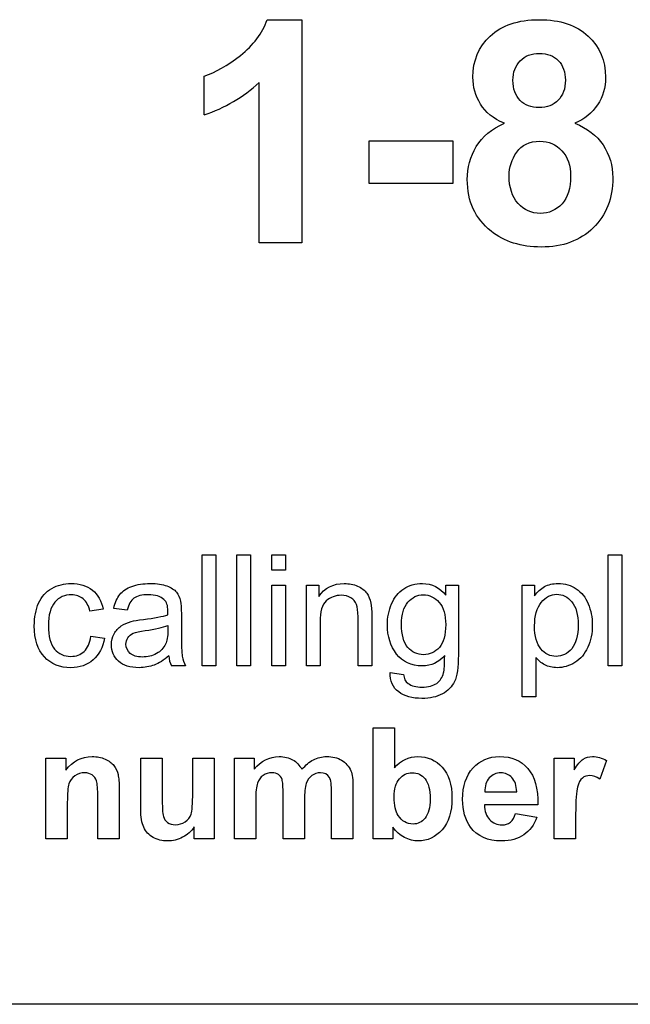
# Model space of a CAD drawing. Units: inches. Extents: x -28.6 to 35.5, y -18.3 to 11.3.
# Drawn here: x 23 to 23.6, y 4.4 to 5.3 of the extents above; entities that cross this region are included whole.
import ezdxf
from ezdxf.lldxf.tags import DXFTag

# ---------------------------------------------------------------- set-up
doc = ezdxf.new("R2010")
doc.units = ezdxf.units.IN
doc.header["$MEASUREMENT"] = 0
doc.layers.add('Default', color=7, linetype='Continuous')
tags = doc.linetypes.add('PHANTOM2', pattern=[1.25, 0.625, -0.125, 0.125, -0.125, 0.125, -0.125]).pattern_tags.tags
tags[14:15] = [DXFTag(74, 4), DXFTag(75, 0), DXFTag(340, '0'), DXFTag(46, 0.0), DXFTag(50, 0.0), DXFTag(44, 0.0), DXFTag(45, 0.0)]
tags[12:13] = [DXFTag(74, 4), DXFTag(75, 0), DXFTag(340, '0'), DXFTag(46, 0.0), DXFTag(50, 0.0), DXFTag(44, 0.0), DXFTag(45, 0.0)]
tags[10:11] = [DXFTag(74, 4), DXFTag(75, 0), DXFTag(340, '0'), DXFTag(46, 0.0), DXFTag(50, 0.0), DXFTag(44, 0.0), DXFTag(45, 0.0)]
tags[8:9] = [DXFTag(74, 4), DXFTag(75, 0), DXFTag(340, '0'), DXFTag(46, 0.0), DXFTag(50, 0.0), DXFTag(44, 0.0), DXFTag(45, 0.0)]
tags[6:7] = [DXFTag(74, 4), DXFTag(75, 0), DXFTag(340, '0'), DXFTag(46, 0.0), DXFTag(50, 0.0), DXFTag(44, 0.0), DXFTag(45, 0.0)]
tags[4:5] = [DXFTag(74, 4), DXFTag(75, 0), DXFTag(340, '0'), DXFTag(46, 0.0), DXFTag(50, 0.0), DXFTag(44, 0.0), DXFTag(45, 0.0)]

msp = doc.modelspace()

# ---------------------------------------------------------------- linework, layer by layer
at = {"layer": 'Default', "color": 7, "linetype": 'PHANTOM2'}
for p, q in [((23.28052, 5.29351), (23.31371, 5.29351)), ((23.31371, 5.29351), (23.31371, 5.08001)), ((23.22023, 5.20244), (23.22023, 5.23957)), ((23.2729, 5.08001), (23.2729, 5.2335)), ((23.3781, 5.13678), (23.3781, 5.17758)), ((23.3781, 5.17758), (23.45816, 5.17758)), ((23.45816, 5.17758), (23.45816, 5.13678)), ((23.45816, 5.13678), (23.3781, 5.13678)), ((23.31371, 5.08001), (23.2729, 5.08001)), ((23.2184, 4.67495), (23.2184, 4.78148)), ((23.2184, 4.78148), (23.23148, 4.78148)), ((23.23148, 4.78148), (23.23148, 4.67495)), ((23.2515, 4.67495), (23.2515, 4.78148)), ((23.2515, 4.78148), (23.26459, 4.78148)), ((23.26459, 4.78148), (23.26459, 4.67495)), ((23.28489, 4.76655), (23.28489, 4.78148)), ((23.28489, 4.78148), (23.29798, 4.78148)), ((23.29798, 4.78148), (23.29798, 4.76655)), ((23.6069, 4.67495), (23.6069, 4.78148)), ((23.6069, 4.78148), (23.61999, 4.78148)), ((23.61999, 4.78148), (23.61999, 4.67495)), ((23.29798, 4.76655), (23.28489, 4.76655)), ((23.28489, 4.67495), (23.28489, 4.75226)), ((23.28489, 4.75226), (23.29798, 4.75226)), ((23.29798, 4.75226), (23.29798, 4.67495)), ((23.318, 4.67495), (23.318, 4.75226)), ((23.318, 4.75226), (23.32988, 4.75226)), ((23.32988, 4.75226), (23.32988, 4.7413)), ((23.45155, 4.75226), (23.46344, 4.75226)), ((23.45155, 4.74264), (23.45155, 4.75226)), ((23.52449, 4.64552), (23.52449, 4.75226)), ((23.52449, 4.75226), (23.53637, 4.75226)), ((23.53637, 4.75226), (23.53637, 4.74215)), ((23.12353, 4.72935), (23.11087, 4.72751)), ((23.14645, 4.72828), (23.13372, 4.73012)), ((23.11186, 4.70338), (23.12474, 4.70154)), ((23.20248, 4.67495), (23.18897, 4.67495)), ((23.23148, 4.67495), (23.2184, 4.67495)), ((23.26459, 4.67495), (23.2515, 4.67495)), ((23.29798, 4.67495), (23.28489, 4.67495)), ((23.33108, 4.67495), (23.318, 4.67495)), ((23.38053, 4.67495), (23.36744, 4.67495)), ((23.53757, 4.68308), (23.53757, 4.64552)), ((23.61999, 4.67495), (23.6069, 4.67495)), ((23.39822, 4.66879), (23.41088, 4.66695)), ((23.53757, 4.64552), (23.52449, 4.64552)), ((23.38184, 4.50935), (23.38184, 4.61588)), ((23.38184, 4.61588), (23.40228, 4.61588)), ((23.40228, 4.61588), (23.40228, 4.57747)), ((23.06882, 4.50935), (23.06882, 4.58659)), ((23.06882, 4.58659), (23.08778, 4.58659)), ((23.08778, 4.58659), (23.08778, 4.57527)), ((23.15958, 4.58659), (23.18002, 4.58659)), ((23.20924, 4.58659), (23.22975, 4.58659)), ((23.22975, 4.58659), (23.22975, 4.50935)), ((23.24913, 4.50935), (23.24913, 4.58659)), ((23.24913, 4.58659), (23.26795, 4.58659)), ((23.26795, 4.58659), (23.26795, 4.57605)), ((23.55522, 4.50935), (23.55522, 4.58659)), ((23.55522, 4.58659), (23.57425, 4.58659)), ((23.57425, 4.58659), (23.57425, 4.57563)), ((23.60517, 4.5844), (23.59894, 4.56672)), ((23.48873, 4.55448), (23.51929, 4.55448)), ((23.53952, 4.54203), (23.48837, 4.54203)), ((23.51823, 4.53382), (23.53846, 4.53035)), ((23.21072, 4.50935), (23.21072, 4.52088)), ((23.40087, 4.52066), (23.40087, 4.50935)), ((23.08926, 4.50935), (23.06882, 4.50935)), ((23.13892, 4.50935), (23.11848, 4.50935)), ((23.22975, 4.50935), (23.21072, 4.50935)), ((23.26958, 4.50935), (23.24913, 4.50935)), ((23.31619, 4.50935), (23.29575, 4.50935)), ((23.3626, 4.50935), (23.34216, 4.50935)), ((23.40087, 4.50935), (23.38184, 4.50935)), ((23.57567, 4.50935), (23.55522, 4.50935)), ((26.1131, 4.35113), (22.3631, 4.35113))]:
    msp.add_line(p, q, dxfattribs=at)
for centre, radius, start, end in [((23.17577, 5.33799), 0.14266, 288.15731, 312.90794), ((23.21355, 4.687), 0.02738, 185.09946, 206.12251)]:
    msp.add_arc(centre, radius, start, end, dxfattribs=at)
for points, knots in [([(23.22023, 5.23957), (23.23082, 5.2431), (23.2424, 5.2496), (23.25482, 5.25934), (23.26734, 5.26915), (23.27586, 5.28052), (23.28052, 5.29351)], [0, 0, 0, 0, 0.480193, 0.480193, 0.480193, 1, 1, 1, 1]), ([(23.50744, 5.19439), (23.49685, 5.19876), (23.48923, 5.20498), (23.48457, 5.21274), (23.47987, 5.22057), (23.47737, 5.22912), (23.47737, 5.2544), (23.48287, 5.26753), (23.49389, 5.27784), (23.50497, 5.28821), (23.52057, 5.29351), (23.56096, 5.29351), (23.57649, 5.28829), (23.58765, 5.27784), (23.59873, 5.26746), (23.60431, 5.2544), (23.60431, 5.22856), (23.60177, 5.2198), (23.59654, 5.21204), (23.59136, 5.20434), (23.58426, 5.19834), (23.57494, 5.19439)], [0, 0, 0, 0, 0.098645, 0.098645, 0.098645, 0.185237, 0.185237, 0.333494, 0.333494, 0.333494, 0.500926, 0.500926, 0.668359, 0.668359, 0.668359, 0.815375, 0.815375, 0.906447, 0.906447, 0.906447, 1, 1, 1, 1]), ([(23.51563, 5.23548), (23.51563, 5.22729), (23.51803, 5.22093), (23.52707, 5.21161), (23.53314, 5.20936), (23.54825, 5.20936), (23.55446, 5.21176), (23.55898, 5.21642), (23.5635, 5.22107), (23.5659, 5.22743), (23.5659, 5.24339), (23.56364, 5.2496), (23.55461, 5.25892), (23.54853, 5.26118), (23.53328, 5.26118), (23.52721, 5.25892), (23.52255, 5.25412), (23.51803, 5.24946), (23.51563, 5.24324), (23.51563, 5.23548)], [0, 0, 0, 0, 0.124074, 0.124074, 0.248149, 0.248149, 0.374564, 0.374564, 0.374564, 0.503489, 0.503489, 0.625746, 0.625746, 0.748003, 0.748003, 0.874873, 0.874873, 0.874873, 1, 1, 1, 1]), ([(23.57494, 5.19439), (23.5868, 5.18959), (23.59584, 5.18267), (23.60191, 5.17363), (23.60809, 5.16443), (23.61123, 5.154), (23.61123, 5.12251), (23.60502, 5.10656), (23.59245, 5.09427), (23.57995, 5.08206), (23.5635, 5.07591), (23.52354, 5.07591), (23.50744, 5.081), (23.49473, 5.09117), (23.47967, 5.10322), (23.472, 5.11955), (23.472, 5.15188), (23.47482, 5.16247), (23.48061, 5.17208), (23.48637, 5.18162), (23.49516, 5.18916), (23.50744, 5.19439)], [0, 0, 0, 0, 0.098283, 0.098283, 0.098283, 0.190683, 0.190683, 0.343584, 0.343584, 0.343584, 0.499882, 0.499882, 0.644483, 0.644483, 0.644483, 0.809006, 0.809006, 0.899048, 0.899048, 0.899048, 1, 1, 1, 1]), ([(23.51196, 5.14426), (23.51196, 5.13282), (23.51493, 5.12393), (23.52057, 5.11771), (23.52629, 5.11142), (23.53342, 5.10811), (23.55023, 5.10811), (23.55715, 5.11122), (23.56265, 5.11729), (23.5681, 5.12329), (23.57084, 5.13226), (23.57084, 5.15386), (23.56802, 5.16191), (23.56251, 5.16798), (23.55694, 5.17412), (23.5498, 5.17716), (23.53145, 5.17716), (23.5241, 5.17363), (23.5145, 5.15979), (23.51196, 5.15231), (23.51196, 5.14426)], [0, 0, 0, 0, 0.140063, 0.140063, 0.140063, 0.2576, 0.2576, 0.373179, 0.373179, 0.373179, 0.5166, 0.5166, 0.640782, 0.640782, 0.640782, 0.748548, 0.748548, 0.874274, 0.874274, 1, 1, 1, 1]), ([(23.12474, 4.70154), (23.12332, 4.6927), (23.11979, 4.68577), (23.11399, 4.68082), (23.10815, 4.67584), (23.10111, 4.67332), (23.08215, 4.67332), (23.07373, 4.67672), (23.0673, 4.68365), (23.06089, 4.69054), (23.05768, 4.70041), (23.05768, 4.72163), (23.05909, 4.72892), (23.06178, 4.73515), (23.06449, 4.74142), (23.06878, 4.74604), (23.07437, 4.74915), (23.08004, 4.75231), (23.08618, 4.75389), (23.10111, 4.75389), (23.10797, 4.7517), (23.11328, 4.74745), (23.11863, 4.74318), (23.12205, 4.73713), (23.12353, 4.72935)], [0, 0, 0, 0, 0.113032, 0.113032, 0.113032, 0.221017, 0.221017, 0.356224, 0.356224, 0.356224, 0.512306, 0.512306, 0.613502, 0.613502, 0.613502, 0.704402, 0.704402, 0.704402, 0.790276, 0.790276, 0.899235, 0.899235, 0.899235, 1, 1, 1, 1]), ([(23.13372, 4.73012), (23.13492, 4.73557), (23.13683, 4.74003), (23.13952, 4.74335), (23.14222, 4.74668), (23.14603, 4.74929), (23.15608, 4.75297), (23.16188, 4.75389), (23.1751, 4.75389), (23.18048, 4.75311), (23.18869, 4.75), (23.19173, 4.74802), (23.19364, 4.74569), (23.19558, 4.74332), (23.19696, 4.74038), (23.19767, 4.73684), (23.19812, 4.73457), (23.19838, 4.73055), (23.19838, 4.72475), (23.19838, 4.71895), (23.19838, 4.71315), (23.19838, 4.70735), (23.19838, 4.69518), (23.19866, 4.68747), (23.19923, 4.68421), (23.19979, 4.68097), (23.20085, 4.67792), (23.20248, 4.67495)], [0, 0, 0, 0, 0.099782, 0.099782, 0.099782, 0.201471, 0.201471, 0.30316, 0.30316, 0.403767, 0.403767, 0.504374, 0.504374, 0.504374, 0.571596, 0.571596, 0.571596, 0.654682, 0.654682, 0.654682, 0.773834, 0.773834, 0.773834, 0.932438, 0.932438, 0.932438, 1, 1, 1, 1]), ([(23.32988, 4.7413), (23.33547, 4.74965), (23.34361, 4.75389), (23.35896, 4.75389), (23.3632, 4.75304), (23.37098, 4.74965), (23.37388, 4.74745), (23.3777, 4.74208), (23.37905, 4.73882), (23.37982, 4.73515), (23.38035, 4.73268), (23.38053, 4.72843), (23.38053, 4.72241), (23.38053, 4.70659), (23.38053, 4.69077), (23.38053, 4.67495)], [0, 0, 0, 0, 0.221883, 0.221883, 0.318865, 0.318865, 0.415847, 0.415847, 0.512829, 0.512829, 0.512829, 0.616099, 0.616099, 0.616099, 1, 1, 1, 1]), ([(23.45035, 4.68499), (23.44462, 4.67827), (23.43748, 4.67495), (23.41831, 4.67495), (23.4101, 4.67877), (23.4043, 4.68641), (23.39847, 4.69408), (23.39553, 4.70324), (23.39553, 4.72135), (23.39687, 4.72814), (23.39956, 4.73437), (23.40221, 4.74051), (23.40607, 4.7454), (23.41116, 4.7488), (23.41621, 4.75216), (23.42213, 4.75389), (23.43811, 4.75389), (23.44561, 4.75014), (23.45155, 4.74264)], [0, 0, 0, 0, 0.14104, 0.14104, 0.315882, 0.315882, 0.315882, 0.495208, 0.495208, 0.617905, 0.617905, 0.617905, 0.73044, 0.73044, 0.73044, 0.846136, 0.846136, 1, 1, 1, 1]), ([(23.46344, 4.75226), (23.46344, 4.73005), (23.46344, 4.70784), (23.46344, 4.68563), (23.46344, 4.6736), (23.46224, 4.66511), (23.45976, 4.66009), (23.4573, 4.6551), (23.45346, 4.65111), (23.44285, 4.64531), (23.43635, 4.64389), (23.41944, 4.64389), (23.41201, 4.64594), (23.40635, 4.65005), (23.40071, 4.65414), (23.398, 4.66044), (23.39822, 4.66879)], [0, 0, 0, 0, 0.38178, 0.38178, 0.38178, 0.530677, 0.530677, 0.530677, 0.639409, 0.639409, 0.748142, 0.748142, 0.877823, 0.877823, 0.877823, 1, 1, 1, 1]), ([(23.53637, 4.74215), (23.5392, 4.74604), (23.54238, 4.74894), (23.54946, 4.7529), (23.55377, 4.75389), (23.56544, 4.75389), (23.57125, 4.75219), (23.57627, 4.7488), (23.58134, 4.74537), (23.58518, 4.74059), (23.59027, 4.72828), (23.59162, 4.72149), (23.59162, 4.70628), (23.5902, 4.69914), (23.5873, 4.69284), (23.58442, 4.68657), (23.58037, 4.68167), (23.57499, 4.67834), (23.56954, 4.67497), (23.56389, 4.67332), (23.55356, 4.67332), (23.5496, 4.67424), (23.54267, 4.67792), (23.53984, 4.68025), (23.53757, 4.68308)], [0, 0, 0, 0, 0.080921, 0.080921, 0.161841, 0.161841, 0.268975, 0.268975, 0.268975, 0.388766, 0.388766, 0.508556, 0.508556, 0.636409, 0.636409, 0.636409, 0.752025, 0.752025, 0.752025, 0.853851, 0.853851, 0.926925, 0.926925, 1, 1, 1, 1]), ([(23.11087, 4.72751), (23.10967, 4.7326), (23.10755, 4.73649), (23.10444, 4.73911), (23.10136, 4.74169), (23.09764, 4.743), (23.09333, 4.74307), (23.08675, 4.74318), (23.08144, 4.74066), (23.07734, 4.73599), (23.0732, 4.73129), (23.07119, 4.72383), (23.07119, 4.70331), (23.07317, 4.69581), (23.08109, 4.68648), (23.08618, 4.68414), (23.09771, 4.68414), (23.10196, 4.6857), (23.10535, 4.68888), (23.10875, 4.69207), (23.11094, 4.69681), (23.11186, 4.70338)], [0, 0, 0, 0, 0.09729, 0.09729, 0.09729, 0.184016, 0.184016, 0.184016, 0.314337, 0.314337, 0.314337, 0.462084, 0.462084, 0.611883, 0.611883, 0.761682, 0.761682, 0.883186, 0.883186, 0.883186, 1, 1, 1, 1]), ([(23.18543, 4.72404), (23.18543, 4.72581), (23.1855, 4.72694), (23.1855, 4.73274), (23.18423, 4.73642), (23.18175, 4.73861), (23.17838, 4.7416), (23.17341, 4.743), (23.16676, 4.74307), (23.16053, 4.74313), (23.15593, 4.74194), (23.15296, 4.73974), (23.15007, 4.73761), (23.14787, 4.7338), (23.14645, 4.72828)], [0, 0, 0, 0, 0.022344, 0.022344, 0.261745, 0.261745, 0.261745, 0.530877, 0.530877, 0.530877, 0.773815, 0.773815, 0.773815, 1, 1, 1, 1]), ([(23.36744, 4.67495), (23.36744, 4.6906), (23.36744, 4.70626), (23.36744, 4.72192), (23.36744, 4.72729), (23.36695, 4.73126), (23.36596, 4.73394), (23.36499, 4.73657), (23.36313, 4.73868), (23.36058, 4.74024), (23.35799, 4.74183), (23.35492, 4.74264), (23.34594, 4.74264), (23.34113, 4.74081), (23.33307, 4.73373), (23.33108, 4.72701), (23.33108, 4.71718), (23.33108, 4.7031), (23.33108, 4.68902), (23.33108, 4.67495)], [0, 0, 0, 0, 0.299883, 0.299883, 0.299883, 0.377602, 0.377602, 0.377602, 0.431486, 0.431486, 0.431486, 0.502924, 0.502924, 0.616643, 0.616643, 0.730361, 0.730361, 0.730361, 1, 1, 1, 1]), ([(23.40904, 4.71491), (23.40904, 4.7048), (23.41102, 4.69737), (23.41505, 4.69277), (23.41912, 4.68813), (23.42411, 4.68577), (23.43613, 4.68577), (23.44123, 4.6881), (23.44929, 4.6973), (23.45134, 4.70459), (23.45134, 4.7239), (23.44929, 4.73104), (23.44505, 4.73585), (23.44087, 4.74059), (23.43585, 4.743), (23.42991, 4.74307), (23.42411, 4.74314), (23.41916, 4.74066), (23.41109, 4.73118), (23.40904, 4.72418), (23.40904, 4.71491)], [0, 0, 0, 0, 0.146129, 0.146129, 0.146129, 0.272848, 0.272848, 0.399567, 0.399567, 0.526286, 0.526286, 0.64667, 0.64667, 0.64667, 0.754646, 0.754646, 0.754646, 0.877323, 0.877323, 1, 1, 1, 1]), ([(23.53637, 4.71322), (23.53637, 4.70331), (23.53835, 4.69596), (23.54642, 4.68648), (23.5513, 4.68414), (23.56276, 4.68414), (23.56778, 4.68662), (23.57188, 4.6915), (23.57601, 4.69642), (23.57811, 4.70402), (23.57811, 4.72411), (23.57606, 4.73147), (23.56799, 4.74123), (23.56318, 4.74363), (23.552, 4.74363), (23.54705, 4.74102), (23.54281, 4.73585), (23.5385, 4.73061), (23.53637, 4.72312), (23.53637, 4.71322)], [0, 0, 0, 0, 0.116295, 0.116295, 0.232589, 0.232589, 0.351791, 0.351791, 0.351791, 0.481776, 0.481776, 0.606381, 0.606381, 0.730987, 0.730987, 0.852477, 0.852477, 0.852477, 1, 1, 1, 1]), ([(23.18628, 4.68457), (23.18154, 4.68039), (23.17694, 4.67749), (23.17249, 4.67587), (23.16794, 4.67421), (23.16315, 4.67332), (23.14943, 4.67332), (23.14292, 4.67537), (23.13832, 4.67947), (23.13373, 4.68357), (23.13153, 4.68895), (23.13153, 4.69914), (23.13238, 4.70261), (23.13408, 4.70572), (23.13579, 4.70886), (23.13811, 4.71138), (23.14087, 4.71329), (23.14364, 4.71521), (23.14681, 4.71654), (23.15035, 4.71753), (23.15289, 4.71824), (23.15678, 4.71888), (23.16202, 4.71951), (23.17263, 4.7208), (23.18041, 4.72227), (23.18543, 4.72404)], [0, 0, 0, 0, 0.119437, 0.119437, 0.119437, 0.217745, 0.217745, 0.380695, 0.380695, 0.380695, 0.512368, 0.512368, 0.589056, 0.589056, 0.589056, 0.663789, 0.663789, 0.663789, 0.739772, 0.739772, 0.739772, 0.82605, 0.82605, 0.82605, 1, 1, 1, 1]), ([(23.14943, 4.68704), (23.14674, 4.68931), (23.14539, 4.69228), (23.14539, 4.69801), (23.146, 4.70008), (23.14723, 4.70197), (23.14844, 4.70381), (23.15019, 4.70525), (23.1524, 4.70621), (23.15466, 4.7072), (23.15848, 4.70807), (23.16386, 4.70883), (23.17341, 4.71017), (23.18055, 4.71187), (23.18529, 4.71378)], [0, 0, 0, 0, 0.174818, 0.174818, 0.288985, 0.288985, 0.288985, 0.407693, 0.407693, 0.407693, 0.614013, 0.614013, 0.614013, 1, 1, 1, 1]), ([(23.18529, 4.71378), (23.18534, 4.71218), (23.18543, 4.71058), (23.18543, 4.70897), (23.18543, 4.70317), (23.18471, 4.69879), (23.18331, 4.69589), (23.18147, 4.69207), (23.17857, 4.68902), (23.17065, 4.68464), (23.16612, 4.68351), (23.15593, 4.68351), (23.15211, 4.68478), (23.14943, 4.68704)], [0, 0, 0, 0, 0.083764, 0.083764, 0.083764, 0.316269, 0.316269, 0.316269, 0.544179, 0.544179, 0.77209, 0.77209, 1, 1, 1, 1]), ([(23.41088, 4.66695), (23.41137, 4.66299), (23.41286, 4.66016), (23.41526, 4.65832), (23.41852, 4.65583), (23.42298, 4.65472), (23.43472, 4.65472), (23.43939, 4.65592), (23.44271, 4.65832), (23.44596, 4.66067), (23.44823, 4.66405), (23.44936, 4.66837), (23.45005, 4.67099), (23.45035, 4.6765), (23.45035, 4.68499)], [0, 0, 0, 0, 0.146787, 0.146787, 0.146787, 0.351986, 0.351986, 0.572575, 0.572575, 0.572575, 0.753933, 0.753933, 0.753933, 1, 1, 1, 1]), ([(23.08778, 4.57527), (23.0945, 4.5839), (23.10291, 4.58822), (23.11763, 4.58822), (23.12173, 4.58744), (23.12909, 4.58419), (23.13192, 4.58207), (23.13383, 4.57959), (23.13577, 4.57707), (23.13708, 4.57421), (23.13779, 4.57103), (23.13851, 4.56776), (23.13892, 4.56325), (23.13892, 4.55731), (23.13892, 4.54132), (23.13892, 4.52533), (23.13892, 4.50935)], [0, 0, 0, 0, 0.225178, 0.225178, 0.325257, 0.325257, 0.425336, 0.425336, 0.425336, 0.502015, 0.502015, 0.502015, 0.613276, 0.613276, 0.613276, 1, 1, 1, 1]), ([(23.21072, 4.52088), (23.20789, 4.5167), (23.20421, 4.51345), (23.19962, 4.51104), (23.19507, 4.50867), (23.19028, 4.50751), (23.18002, 4.50751), (23.17535, 4.50864), (23.16715, 4.51317), (23.16417, 4.51635), (23.16234, 4.52052), (23.16052, 4.52464), (23.15958, 4.53035), (23.15958, 4.53764), (23.15958, 4.55396), (23.15958, 4.57028), (23.15958, 4.58659)], [0, 0, 0, 0, 0.120624, 0.120624, 0.120624, 0.234557, 0.234557, 0.350072, 0.350072, 0.465587, 0.465587, 0.465587, 0.606088, 0.606088, 0.606088, 1, 1, 1, 1]), ([(23.18002, 4.58659), (23.18002, 4.57473), (23.18002, 4.56287), (23.18002, 4.55101), (23.18002, 4.54012), (23.18044, 4.53347), (23.18115, 4.53099), (23.18186, 4.5285), (23.18327, 4.52661), (23.18526, 4.52512), (23.1872, 4.52366), (23.18971, 4.523), (23.19622, 4.523), (23.19933, 4.52399), (23.20485, 4.52781), (23.20676, 4.53014), (23.20775, 4.53304), (23.20872, 4.53588), (23.20924, 4.54281), (23.20924, 4.55391), (23.20924, 4.56481), (23.20924, 4.5757), (23.20924, 4.58659)], [0, 0, 0, 0, 0.247502, 0.247502, 0.247502, 0.38721, 0.38721, 0.38721, 0.437969, 0.437969, 0.437969, 0.495547, 0.495547, 0.561159, 0.561159, 0.626771, 0.626771, 0.626771, 0.77268, 0.77268, 0.77268, 1, 1, 1, 1]), ([(23.26795, 4.57605), (23.27467, 4.58419), (23.28273, 4.58822), (23.29695, 4.58822), (23.30127, 4.58723), (23.30488, 4.58518), (23.30845, 4.58314), (23.31145, 4.58008), (23.31379, 4.57605)], [0, 0, 0, 0, 0.496515, 0.496515, 0.761829, 0.761829, 0.761829, 1, 1, 1, 1]), ([(23.31379, 4.57605), (23.31718, 4.58008), (23.32086, 4.5832), (23.32475, 4.58518), (23.32873, 4.5872), (23.33289, 4.58822), (23.343, 4.58822), (23.34781, 4.58709), (23.35171, 4.58475), (23.35562, 4.58241), (23.35857, 4.57909), (23.36055, 4.57464), (23.36202, 4.57134), (23.3626, 4.56601), (23.3626, 4.55865), (23.3626, 4.54222), (23.3626, 4.52578), (23.3626, 4.50935)], [0, 0, 0, 0, 0.118117, 0.118117, 0.118117, 0.219704, 0.219704, 0.348704, 0.348704, 0.348704, 0.461044, 0.461044, 0.461044, 0.594398, 0.594398, 0.594398, 1, 1, 1, 1]), ([(23.40228, 4.57747), (23.40858, 4.58468), (23.41608, 4.58822), (23.43412, 4.58822), (23.4419, 4.58482), (23.44805, 4.57803), (23.45424, 4.5712), (23.45732, 4.56141), (23.45732, 4.53545), (23.45421, 4.52526), (23.44791, 4.51819), (23.44158, 4.51107), (23.43398, 4.50751), (23.42061, 4.50751), (23.41629, 4.50857), (23.41198, 4.51083), (23.40769, 4.51308), (23.40398, 4.51635), (23.40087, 4.52066)], [0, 0, 0, 0, 0.145633, 0.145633, 0.304396, 0.304396, 0.304396, 0.488595, 0.488595, 0.679956, 0.679956, 0.679956, 0.836107, 0.836107, 0.912338, 0.912338, 0.912338, 1, 1, 1, 1]), ([(23.53846, 4.53035), (23.53591, 4.52293), (23.53174, 4.5172), (23.52608, 4.51331), (23.52047, 4.50945), (23.51342, 4.50751), (23.49149, 4.50751), (23.48158, 4.51182), (23.47515, 4.52066), (23.47005, 4.52766), (23.46751, 4.53651), (23.46751, 4.56007), (23.4709, 4.57011), (23.47755, 4.57733), (23.48424, 4.58458), (23.49269, 4.58822), (23.51434, 4.58822), (23.52339, 4.58447), (23.52997, 4.57683), (23.53654, 4.5692), (23.5398, 4.55766), (23.53952, 4.54203)], [0, 0, 0, 0, 0.091659, 0.091659, 0.091659, 0.184608, 0.184608, 0.331776, 0.331776, 0.331776, 0.450048, 0.450048, 0.590886, 0.590886, 0.590886, 0.709194, 0.709194, 0.842291, 0.842291, 0.842291, 1, 1, 1, 1]), ([(23.57425, 4.57563), (23.57751, 4.58079), (23.58041, 4.58419), (23.58295, 4.58581), (23.58555, 4.58747), (23.58847, 4.58822), (23.59639, 4.58822), (23.60085, 4.58695), (23.60517, 4.5844)], [0, 0, 0, 0, 0.365986, 0.365986, 0.365986, 0.632045, 0.632045, 1, 1, 1, 1]), ([(23.11848, 4.50935), (23.11848, 4.52248), (23.11848, 4.53561), (23.11848, 4.54875), (23.11848, 4.55709), (23.11805, 4.56247), (23.11635, 4.56742), (23.11494, 4.56926), (23.11296, 4.57068), (23.11106, 4.57203), (23.10864, 4.57266), (23.10596, 4.57273), (23.10242, 4.57282), (23.09931, 4.57174), (23.09648, 4.56976), (23.09373, 4.56783), (23.09181, 4.56523), (23.09082, 4.56205), (23.08982, 4.55884), (23.08926, 4.55292), (23.08926, 4.54429), (23.08926, 4.53264), (23.08926, 4.52099), (23.08926, 4.50935)], [0, 0, 0, 0, 0.275469, 0.275469, 0.275469, 0.357792, 0.357792, 0.440114, 0.440114, 0.440114, 0.491895, 0.491895, 0.491895, 0.56259, 0.56259, 0.56259, 0.630722, 0.630722, 0.630722, 0.755714, 0.755714, 0.755714, 1, 1, 1, 1]), ([(23.29575, 4.50935), (23.29575, 4.52345), (23.29575, 4.53755), (23.29575, 4.55165), (23.29575, 4.55922), (23.2954, 4.56403), (23.29398, 4.56841), (23.29285, 4.57004), (23.29129, 4.5711), (23.28979, 4.57213), (23.28769, 4.57266), (23.28514, 4.57273), (23.28196, 4.57282), (23.27913, 4.57181), (23.27665, 4.57018), (23.27406, 4.56848), (23.27234, 4.56601), (23.2712, 4.56275), (23.2701, 4.55958), (23.26958, 4.55426), (23.26958, 4.54684), (23.26958, 4.53434), (23.26958, 4.52184), (23.26958, 4.50935)], [0, 0, 0, 0, 0.299161, 0.299161, 0.299161, 0.37238, 0.37238, 0.4456, 0.4456, 0.4456, 0.491218, 0.491218, 0.491218, 0.554903, 0.554903, 0.554903, 0.621284, 0.621284, 0.621284, 0.734839, 0.734839, 0.734839, 1, 1, 1, 1]), ([(23.34216, 4.50935), (23.34216, 4.52406), (23.34216, 4.53877), (23.34216, 4.55349), (23.34216, 4.56113), (23.34145, 4.56608), (23.3401, 4.56834), (23.33833, 4.57132), (23.33529, 4.57266), (23.3314, 4.57273), (23.3285, 4.57278), (23.32581, 4.57181), (23.32334, 4.57004), (23.32085, 4.56826), (23.31902, 4.5658), (23.31676, 4.559), (23.31619, 4.5537), (23.31619, 4.54641), (23.31619, 4.53406), (23.31619, 4.5217), (23.31619, 4.50935)], [0, 0, 0, 0, 0.313325, 0.313325, 0.313325, 0.42066, 0.42066, 0.42066, 0.493173, 0.493173, 0.493173, 0.554583, 0.554583, 0.554583, 0.645769, 0.645769, 0.736955, 0.736955, 0.736955, 1, 1, 1, 1]), ([(23.40207, 4.5496), (23.40207, 4.54153), (23.40335, 4.53559), (23.40589, 4.53177), (23.40949, 4.52637), (23.41417, 4.52363), (23.42457, 4.52363), (23.42846, 4.52554), (23.43164, 4.52944), (23.43479, 4.53328), (23.43645, 4.53934), (23.43645, 4.55653), (23.43482, 4.5629), (23.43164, 4.56686), (23.42846, 4.57081), (23.42428, 4.57266), (23.41926, 4.57273), (23.41438, 4.5728), (23.41028, 4.57075), (23.40702, 4.567), (23.4037, 4.56317), (23.40207, 4.55738), (23.40207, 4.5496)], [0, 0, 0, 0, 0.136873, 0.136873, 0.136873, 0.266013, 0.266013, 0.362868, 0.362868, 0.362868, 0.504448, 0.504448, 0.654426, 0.654426, 0.654426, 0.759563, 0.759563, 0.759563, 0.863117, 0.863117, 0.863117, 1, 1, 1, 1]), ([(23.51929, 4.55448), (23.51915, 4.56042), (23.51759, 4.56495), (23.51179, 4.57117), (23.50825, 4.57266), (23.50408, 4.57273), (23.49962, 4.5728), (23.49594, 4.57103), (23.49014, 4.56452), (23.48873, 4.56007), (23.48873, 4.55448)], [0, 0, 0, 0, 0.249023, 0.249023, 0.498046, 0.498046, 0.498046, 0.749023, 0.749023, 1, 1, 1, 1]), ([(23.59894, 4.56672), (23.59547, 4.56891), (23.59229, 4.57004), (23.58649, 4.57004), (23.58408, 4.56926), (23.5821, 4.56763), (23.58016, 4.56604), (23.57857, 4.56325), (23.57744, 4.55908), (23.57632, 4.55497), (23.57567, 4.54634), (23.57567, 4.53318), (23.57567, 4.52524), (23.57567, 4.51729), (23.57567, 4.50935)], [0, 0, 0, 0, 0.118994, 0.118994, 0.232322, 0.232322, 0.232322, 0.359534, 0.359534, 0.359534, 0.69367, 0.69367, 0.69367, 1, 1, 1, 1]), ([(23.48837, 4.54203), (23.48852, 4.53594), (23.49021, 4.5312), (23.49333, 4.52788), (23.49651, 4.52448), (23.50047, 4.52279), (23.50839, 4.52279), (23.51108, 4.52363), (23.51547, 4.52717), (23.51709, 4.53), (23.51823, 4.53382)], [0, 0, 0, 0, 0.324692, 0.324692, 0.324692, 0.606783, 0.606783, 0.803391, 0.803391, 1, 1, 1, 1])]:
    msp.add_open_spline(points, degree=3, knots=knots, dxfattribs=at)

doc.saveas('drawing.dxf')
